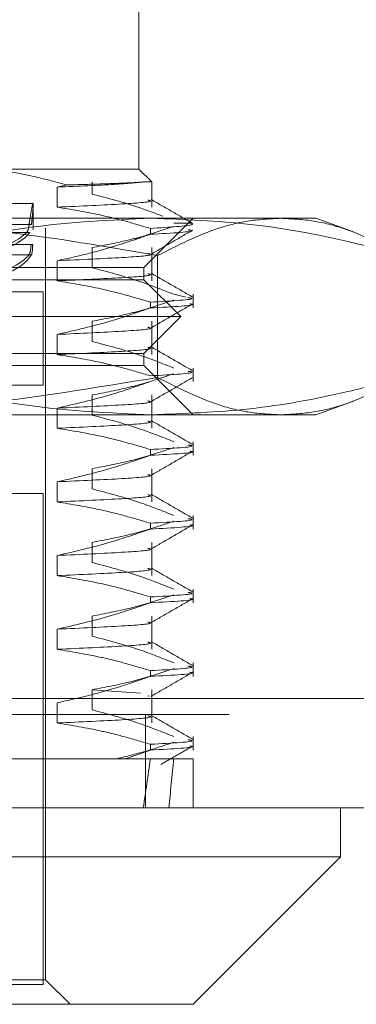
# Model space of a CAD drawing. Units: inches. Extents: x 0 to 23.4, y 0 to 16.5.
# Drawn here: x 7.7 to 7.8, y 13.6 to 13.7 of the extents above; entities that cross this region are included whole.
import ezdxf

# ---------------------------------------------------------------- set-up
doc = ezdxf.new("R2010")
doc.units = ezdxf.units.IN
doc.header["$MEASUREMENT"] = 0
doc.linetypes.add('HIDDEN', pattern=[0.075, 0.05, -0.025])

msp = doc.modelspace()

# ---------------------------------------------------------------- linework, layer by layer
at = {"color": 7, "linetype": 'HIDDEN', "lineweight": 0}
for p, q in [((7.757997, 13.729331), (7.757997, 13.749016)), ((7.741392, 13.729331), (7.757997, 13.729331)), ((7.759268, 13.728061), (7.757997, 13.729331)), ((7.753296, 13.726839), (7.753296, 13.728061)), ((7.759268, 13.728061), (7.758602, 13.728061)), ((7.759268, 13.725523), (7.759268, 13.728061)), ((7.750803, 13.727749), (7.749813, 13.727539)), ((7.749813, 13.727539), (7.749813, 13.725523)), ((7.747404, 13.725886), (7.735228, 13.725886)), ((7.747417, 13.723236), (7.747417, 13.725886)), ((7.722223, 13.72441), (7.772183, 13.72441)), ((7.75849, 13.719489), (7.763411, 13.72441)), ((7.763316, 13.723918), (7.761469, 13.723918)), ((7.772183, 13.72441), (7.775714, 13.72441)), ((7.77948, 13.723039), (7.775714, 13.72441)), ((7.746768, 13.722997), (7.732969, 13.722997)), ((7.733283, 13.722997), (7.747082, 13.722997)), ((7.733317, 13.723793), (7.747002, 13.723793)), ((7.747243, 13.723793), (7.733557, 13.723793)), ((7.748647, 13.64813), (7.748647, 13.723426)), ((7.759136, 13.72281), (7.759136, 13.723392)), ((7.747201, 13.721794), (7.733604, 13.721794)), ((7.733763, 13.721794), (7.74736, 13.721794)), ((7.753296, 13.719457), (7.753296, 13.721473)), ((7.759268, 13.718141), (7.759268, 13.721473)), ((7.733309, 13.720747), (7.746997, 13.720747)), ((7.74724, 13.720747), (7.733551, 13.720747)), ((7.749813, 13.720157), (7.749813, 13.718141)), ((7.759845, 13.720669), (7.759845, 13.708466)), ((7.660064, 13.719489), (7.75849, 13.719489)), ((7.75849, 13.718258), (7.75849, 13.719489)), ((7.75849, 13.718258), (7.672269, 13.718258)), ((7.76218, 13.714567), (7.75849, 13.718258)), ((7.670153, 13.717028), (7.748401, 13.717028)), ((7.748401, 13.707678), (7.748401, 13.717028)), ((7.759136, 13.715428), (7.759136, 13.71601)), ((7.761469, 13.716793), (7.762691, 13.716514)), ((7.763411, 13.715428), (7.763411, 13.716793)), ((7.76218, 13.714567), (7.669494, 13.714567)), ((7.753296, 13.712075), (7.753296, 13.714091)), ((7.75849, 13.710876), (7.76218, 13.714567)), ((7.759268, 13.710759), (7.759268, 13.714091)), ((7.749813, 13.712775), (7.749813, 13.710759)), ((7.75849, 13.710876), (7.672269, 13.710876)), ((7.75849, 13.709646), (7.75849, 13.710876)), ((7.75849, 13.709646), (7.660064, 13.709646)), ((7.763411, 13.704725), (7.75849, 13.709646)), ((7.763411, 13.708046), (7.763411, 13.709411)), ((7.670153, 13.707678), (7.748401, 13.707678)), ((7.753296, 13.704693), (7.753296, 13.706709)), ((7.759268, 13.703377), (7.759268, 13.706709)), ((7.775714, 13.704725), (7.779478, 13.706095)), ((7.749813, 13.705393), (7.749813, 13.703377)), ((7.772183, 13.704725), (7.722223, 13.704725)), ((7.775714, 13.704725), (7.772183, 13.704725)), ((7.759136, 13.700664), (7.759136, 13.701246)), ((7.763411, 13.700664), (7.763411, 13.702029)), ((7.753296, 13.697311), (7.753296, 13.699327)), ((7.759268, 13.695995), (7.759268, 13.699327)), ((7.749813, 13.698011), (7.749813, 13.695995)), ((7.670153, 13.696851), (7.748401, 13.696851)), ((7.748401, 13.647638), (7.748401, 13.696851)), ((7.763411, 13.693282), (7.763411, 13.694647)), ((7.759136, 13.693282), (7.759136, 13.693864)), ((7.753296, 13.689929), (7.753296, 13.691945)), ((7.759268, 13.688614), (7.759268, 13.691945)), ((7.749813, 13.69063), (7.749813, 13.688614)), ((3.627957, 13.686948), (7.849757, 13.686948)), ((7.759136, 13.6859), (7.759136, 13.686482)), ((7.763411, 13.6859), (7.763411, 13.687265)), ((3.614251, 13.685323), (7.863464, 13.685323)), ((7.753296, 13.682547), (7.753296, 13.684563)), ((7.759268, 13.681232), (7.759268, 13.684563)), ((7.749813, 13.683248), (7.749813, 13.681232)), ((7.763411, 13.678518), (7.763411, 13.679884)), ((7.759136, 13.678518), (7.759136, 13.6791)), ((7.753296, 13.677181), (7.758148, 13.67684)), ((7.753296, 13.675165), (7.753296, 13.677181)), ((7.758897, 13.676582), (7.759042, 13.676532)), ((7.759268, 13.67385), (7.759268, 13.677181)), ((3.50472, 13.676317), (7.966884, 13.676317)), ((3.614251, 13.675985), (7.863464, 13.675985)), ((7.749813, 13.675866), (7.749813, 13.67385)), ((7.967027, 13.674692), (3.504577, 13.674692)), ((7.758652, 13.674692), (7.758652, 13.665355)), ((7.759136, 13.671137), (7.759136, 13.671718)), ((7.763411, 13.671137), (7.763411, 13.672502)), ((7.759136, 13.671137), (7.756608, 13.670276)), ((7.723647, 13.670276), (7.756608, 13.670276)), ((7.756608, 13.670276), (7.759136, 13.670276)), ((7.759136, 13.670276), (7.763411, 13.670276)), ((7.759998, 13.670276), (7.76059, 13.670276)), ((7.763411, 13.665355), (7.763411, 13.670276)), ((7.748647, 13.64813), (7.669907, 13.64813)), ((7.751108, 13.64567), (7.748647, 13.64813)), ((7.713681, 13.647638), (7.748401, 13.647638))]:
    msp.add_line(p, q, dxfattribs=at)
at = {"color": 7, "linetype": 'Continuous', "lineweight": 15}
for p, q in [((7.966884, 13.676317), (3.50472, 13.676317)), ((7.967027, 13.665355), (3.504577, 13.665355)), ((7.778175, 13.660434), (7.778175, 13.665355)), ((7.640379, 13.660434), (7.778175, 13.660434)), ((7.763411, 13.64567), (7.778175, 13.660434)), ((7.763411, 13.64567), (7.655143, 13.64567))]:
    msp.add_line(p, q, dxfattribs=at)
at = {"color": 7, "linetype": 'HIDDEN', "lineweight": 0}
for centre, major_axis, ratio, start_param, end_param in [((7.709277, 13.72411), (0.03814, 0.00019), 0.184717, 3.273285, 6.09762), ((7.709277, 13.72411), (0.03814, -0.00019), 0.184717, 4.908472, 6.151493), ((7.709277, 13.721608), (0.03814, 0.00019), 0.184717, 4.944491, 6.133816), ((7.709277, 13.721608), (0.03814, -0.00019), 0.184717, 4.984722, 6.187689), ((7.709277, 13.995079), (-0.036136, 0.36087), 0.111694, 3.549064, 3.581435), ((7.709277, 13.995079), (-0.041103, 0.36087), 0.097621, 3.54913, 3.581501)]:
    msp.add_ellipse(centre, major_axis=major_axis, ratio=ratio, start_param=start_param, end_param=end_param, dxfattribs=at)
for points, knots in [([(7.750803, 13.727749), (7.748265, 13.728431), (7.745148, 13.729269), (7.74198, 13.729321), (7.741392, 13.729331)], [0, 0, 0, 0, 0.81441, 1, 1, 1, 1]), ([(7.758602, 13.728061), (7.757762, 13.727978), (7.756062, 13.72781), (7.751911, 13.72763), (7.749813, 13.727539)], [0, 0, 0, 0, 0.494457, 1, 1, 1, 1]), ([(7.758602, 13.728061), (7.758269, 13.728034), (7.7576, 13.72798), (7.75584, 13.727907), (7.753628, 13.727829), (7.751748, 13.727776), (7.750803, 13.727749)], [0, 0, 0, 0, 0.253671, 0.51056, 0.753902, 1, 1, 1, 1]), ([(7.760398, 13.724605), (7.759613, 13.724905), (7.757267, 13.725798), (7.754882, 13.726423), (7.753296, 13.726839)], [0, 0, 0, 0, 0.33473, 1, 1, 1, 1]), ([(7.747002, 13.723793), (7.747045, 13.724098), (7.747158, 13.724893), (7.747327, 13.725715), (7.747428, 13.726001), (7.747412, 13.725577), (7.747325, 13.724724), (7.747262, 13.724013), (7.747243, 13.723793)], [0, 0, 0, 0, 0.123598, 0.322519, 0.520416, 0.716178, 0.912162, 1, 1, 1, 1]), ([(7.758897, 13.726239), (7.759007, 13.72621), (7.759553, 13.726069), (7.756853, 13.725845), (7.752165, 13.725631), (7.749813, 13.725523)], [0, 0, 0, 0, 0.1121139, 0.554439, 1, 1, 1, 1]), ([(7.76337, 13.723893), (7.762679, 13.724292), (7.761297, 13.725091), (7.759915, 13.725889), (7.759224, 13.726289)], [0, 0, 0, 0, 0.500011, 1, 1, 1, 1]), ([(7.749813, 13.725523), (7.751192, 13.725296), (7.753447, 13.724925), (7.756551, 13.724161), (7.758274, 13.723648), (7.759136, 13.723392)], [0, 0, 0, 0, 0.440266, 0.719981, 1, 1, 1, 1]), ([(7.722223, 13.72441), (7.72379, 13.724397), (7.728499, 13.724359), (7.737935, 13.723831), (7.748926, 13.722585), (7.75672, 13.721217), (7.759845, 13.720669)], [0, 0, 0, 0, 0.124263, 0.37318, 0.748689, 1, 1, 1, 1]), ([(7.759237, 13.72441), (7.755199, 13.724228), (7.74709, 13.723864), (7.738688, 13.721961), (7.734318, 13.720769), (7.733953, 13.720669)], [0, 0, 0, 0, 0.476186, 0.956324, 1, 1, 1, 1]), ([(7.76331, 13.723893), (7.763355, 13.723849), (7.763535, 13.723672), (7.761023, 13.723512), (7.759136, 13.723392)], [0, 0, 0, 0, 0.249165, 1, 1, 1, 1]), ([(7.784521, 13.720669), (7.782655, 13.721157), (7.777553, 13.72249), (7.769124, 13.724043), (7.762539, 13.724287), (7.759237, 13.72441)], [0, 0, 0, 0, 0.223376, 0.610668, 1, 1, 1, 1]), ([(7.759845, 13.720669), (7.76188, 13.721698), (7.764938, 13.723245), (7.769067, 13.724255), (7.771143, 13.724358), (7.772183, 13.72441)], [0, 0, 0, 0, 0.498032, 0.748699, 1, 1, 1, 1]), ([(7.772183, 13.72441), (7.773212, 13.724359), (7.775271, 13.724258), (7.7794, 13.723257), (7.78247, 13.721706), (7.784521, 13.720669)], [0, 0, 0, 0, 0.248606, 0.497861, 1, 1, 1, 1]), ([(7.747002, 13.723793), (7.746972, 13.723599), (7.746911, 13.723215), (7.746816, 13.723069), (7.746768, 13.722997)], [0, 0, 0, 0, 0.50451, 1, 1, 1, 1]), ([(7.747399, 13.723378), (7.747405, 13.723396), (7.747417, 13.723437), (7.747414, 13.723309), (7.747412, 13.723236)], [0, 0, 0, 0, 0.429422, 1, 1, 1, 1]), ([(7.753296, 13.721473), (7.75458, 13.721716), (7.756506, 13.72208), (7.759227, 13.72284), (7.760663, 13.723323), (7.761469, 13.723593)], [0, 0, 0, 0, 0.467931, 0.701808, 1, 1, 1, 1]), ([(7.759136, 13.72281), (7.761329, 13.722929), (7.763984, 13.723073), (7.763065, 13.723236), (7.762905, 13.723265)], [0, 0, 0, 0, 0.825468, 1, 1, 1, 1]), ([(7.759226, 13.720823), (7.759917, 13.721222), (7.761299, 13.722021), (7.762681, 13.722819), (7.763372, 13.723219)], [0, 0, 0, 0, 0.499988, 1, 1, 1, 1]), ([(7.759136, 13.72281), (7.758486, 13.722581), (7.757184, 13.722124), (7.754982, 13.721436), (7.752528, 13.720748), (7.750718, 13.720354), (7.749813, 13.720157)], [0, 0, 0, 0, 0.211607, 0.423308, 0.711486, 1, 1, 1, 1]), ([(7.746997, 13.720747), (7.747035, 13.720824), (7.747111, 13.720978), (7.747171, 13.721411), (7.747195, 13.721714), (7.747201, 13.721794)], [0, 0, 0, 0, 0.423997, 0.848079, 1, 1, 1, 1]), ([(7.74736, 13.721794), (7.74735, 13.72158), (7.74733, 13.721153), (7.747283, 13.720852), (7.747249, 13.72077), (7.74724, 13.720747)], [0, 0, 0, 0, 0.422128, 0.844205, 1, 1, 1, 1]), ([(7.758897, 13.720873), (7.759007, 13.720845), (7.759553, 13.720703), (7.756853, 13.720479), (7.752165, 13.720265), (7.749813, 13.720157)], [0, 0, 0, 0, 0.112114, 0.554439, 1, 1, 1, 1]), ([(7.761469, 13.716793), (7.760328, 13.717247), (7.757631, 13.718319), (7.754882, 13.71904), (7.753296, 13.719457)], [0, 0, 0, 0, 0.422793, 1, 1, 1, 1]), ([(7.76337, 13.716511), (7.762679, 13.71691), (7.761297, 13.717709), (7.759915, 13.718508), (7.759224, 13.718907)], [0, 0, 0, 0, 0.500011, 1, 1, 1, 1]), ([(7.758897, 13.718857), (7.759007, 13.718829), (7.759553, 13.718687), (7.756853, 13.718463), (7.752165, 13.718249), (7.749813, 13.718141)], [0, 0, 0, 0, 0.112114, 0.554439, 1, 1, 1, 1]), ([(7.749813, 13.718141), (7.751278, 13.717898), (7.753477, 13.717534), (7.75658, 13.716769), (7.758218, 13.716282), (7.759136, 13.71601)], [0, 0, 0, 0, 0.468023, 0.701942, 1, 1, 1, 1]), ([(7.753296, 13.714091), (7.75458, 13.714334), (7.756506, 13.714698), (7.759227, 13.715458), (7.760663, 13.715941), (7.761469, 13.716211)], [0, 0, 0, 0, 0.4679313, 0.7018078, 1, 1, 1, 1]), ([(7.762904, 13.716465), (7.763065, 13.716437), (7.763985, 13.716273), (7.761328, 13.716129), (7.759136, 13.71601)], [0, 0, 0, 0, 0.174926, 1, 1, 1, 1]), ([(7.759136, 13.715428), (7.757833, 13.714977), (7.754755, 13.713911), (7.75162, 13.713191), (7.749813, 13.712775)], [0, 0, 0, 0, 0.423331, 1, 1, 1, 1]), ([(7.759136, 13.715428), (7.761412, 13.715546), (7.763912, 13.715677), (7.76317, 13.715825), (7.763103, 13.715838)], [0, 0, 0, 0, 0.909917, 1, 1, 1, 1]), ([(7.759226, 13.713441), (7.759917, 13.71384), (7.761299, 13.714639), (7.762681, 13.715438), (7.763372, 13.715837)], [0, 0, 0, 0, 0.499988, 1, 1, 1, 1]), ([(7.758897, 13.713491), (7.759007, 13.713463), (7.759553, 13.713321), (7.756853, 13.713097), (7.752165, 13.712883), (7.749813, 13.712775)], [0, 0, 0, 0, 0.112114, 0.554439, 1, 1, 1, 1]), ([(7.761469, 13.709411), (7.760328, 13.709865), (7.757631, 13.710938), (7.754882, 13.711659), (7.753296, 13.712075)], [0, 0, 0, 0, 0.422793, 1, 1, 1, 1]), ([(7.758897, 13.711475), (7.759007, 13.711447), (7.759553, 13.711305), (7.756853, 13.711082), (7.752165, 13.710867), (7.749813, 13.710759)], [0, 0, 0, 0, 0.112114, 0.554439, 1, 1, 1, 1]), ([(7.76337, 13.709129), (7.762679, 13.709528), (7.761297, 13.710327), (7.759915, 13.711126), (7.759224, 13.711525)], [0, 0, 0, 0, 0.500011, 1, 1, 1, 1]), ([(7.749813, 13.710759), (7.751278, 13.710516), (7.753477, 13.710152), (7.75658, 13.709387), (7.758218, 13.7089), (7.759136, 13.708628)], [0, 0, 0, 0, 0.468023, 0.701942, 1, 1, 1, 1]), ([(7.762904, 13.709083), (7.763065, 13.709055), (7.763985, 13.708891), (7.761328, 13.708747), (7.759136, 13.708628)], [0, 0, 0, 0, 0.174926, 1, 1, 1, 1]), ([(7.759845, 13.708466), (7.75364, 13.707437), (7.744313, 13.705889), (7.731726, 13.70488), (7.725393, 13.704776), (7.722223, 13.704725)], [0, 0, 0, 0, 0.498032, 0.748699, 1, 1, 1, 1]), ([(7.733953, 13.708466), (7.734318, 13.708366), (7.738657, 13.707182), (7.747059, 13.705276), (7.755168, 13.704909), (7.759237, 13.704725)], [0, 0, 0, 0, 0.043676, 0.520138, 1, 1, 1, 1]), ([(7.759136, 13.708046), (7.757833, 13.707595), (7.754755, 13.706529), (7.75162, 13.705809), (7.749813, 13.705393)], [0, 0, 0, 0, 0.423331, 1, 1, 1, 1]), ([(7.753296, 13.706709), (7.75458, 13.706952), (7.756506, 13.707316), (7.759227, 13.708076), (7.760663, 13.708559), (7.761469, 13.708829)], [0, 0, 0, 0, 0.467931, 0.701808, 1, 1, 1, 1]), ([(7.759226, 13.706059), (7.759917, 13.706458), (7.761299, 13.707257), (7.762681, 13.708056), (7.763372, 13.708455)], [0, 0, 0, 0, 0.499988, 1, 1, 1, 1]), ([(7.759237, 13.704725), (7.76252, 13.704846), (7.769106, 13.70509), (7.777535, 13.70664), (7.782655, 13.707978), (7.784521, 13.708466)], [0, 0, 0, 0, 0.38718, 0.776624, 1, 1, 1, 1]), ([(7.772183, 13.704725), (7.771154, 13.704775), (7.769095, 13.704877), (7.764966, 13.705877), (7.761896, 13.707429), (7.759845, 13.708466)], [0, 0, 0, 0, 0.248606, 0.497861, 1, 1, 1, 1]), ([(7.784521, 13.708466), (7.782487, 13.707437), (7.779428, 13.705889), (7.7753, 13.70488), (7.773223, 13.704776), (7.772183, 13.704725)], [0, 0, 0, 0, 0.498032, 0.748699, 1, 1, 1, 1]), ([(7.758897, 13.706109), (7.759007, 13.706081), (7.759553, 13.705939), (7.756853, 13.705716), (7.752165, 13.705501), (7.749813, 13.705393)], [0, 0, 0, 0, 0.112114, 0.554439, 1, 1, 1, 1]), ([(7.761469, 13.702029), (7.760328, 13.702483), (7.757631, 13.703556), (7.754882, 13.704277), (7.753296, 13.704693)], [0, 0, 0, 0, 0.422793, 1, 1, 1, 1]), ([(7.76337, 13.701747), (7.762679, 13.702147), (7.761297, 13.702945), (7.759915, 13.703744), (7.759224, 13.704143)], [0, 0, 0, 0, 0.5000115, 1, 1, 1, 1]), ([(7.758897, 13.704093), (7.759007, 13.704065), (7.759553, 13.703923), (7.756853, 13.7037), (7.752165, 13.703485), (7.749813, 13.703377)], [0, 0, 0, 0, 0.112114, 0.554439, 1, 1, 1, 1]), ([(7.749813, 13.703377), (7.751278, 13.703134), (7.753477, 13.70277), (7.75658, 13.702005), (7.758218, 13.701519), (7.759136, 13.701246)], [0, 0, 0, 0, 0.468023, 0.701942, 1, 1, 1, 1]), ([(7.753296, 13.699327), (7.75458, 13.69957), (7.756506, 13.699934), (7.759227, 13.700694), (7.760663, 13.701177), (7.761469, 13.701447)], [0, 0, 0, 0, 0.467931, 0.701808, 1, 1, 1, 1]), ([(7.762904, 13.701701), (7.763065, 13.701673), (7.763985, 13.701509), (7.761328, 13.701365), (7.759136, 13.701246)], [0, 0, 0, 0, 0.174926, 1, 1, 1, 1]), ([(7.759136, 13.700664), (7.757833, 13.700213), (7.754755, 13.699148), (7.75162, 13.698427), (7.749813, 13.698011)], [0, 0, 0, 0, 0.423331, 1, 1, 1, 1]), ([(7.759136, 13.700664), (7.761412, 13.700783), (7.763912, 13.700913), (7.76317, 13.701061), (7.763103, 13.701074)], [0, 0, 0, 0, 0.909917, 1, 1, 1, 1]), ([(7.759226, 13.698677), (7.759917, 13.699077), (7.761299, 13.699875), (7.762681, 13.700674), (7.763372, 13.701073)], [0, 0, 0, 0, 0.4999881, 1, 1, 1, 1]), ([(7.758897, 13.698728), (7.759007, 13.698699), (7.759553, 13.698557), (7.756853, 13.698334), (7.752165, 13.698119), (7.749813, 13.698011)], [0, 0, 0, 0, 0.112114, 0.554439, 1, 1, 1, 1]), ([(7.761469, 13.694647), (7.760328, 13.695101), (7.757631, 13.696174), (7.754882, 13.696895), (7.753296, 13.697311)], [0, 0, 0, 0, 0.422793, 1, 1, 1, 1]), ([(7.758897, 13.696712), (7.759007, 13.696683), (7.759553, 13.696541), (7.756853, 13.696318), (7.752165, 13.696103), (7.749813, 13.695995)], [0, 0, 0, 0, 0.112114, 0.554439, 1, 1, 1, 1]), ([(7.76337, 13.694365), (7.762679, 13.694765), (7.761297, 13.695563), (7.759915, 13.696362), (7.759224, 13.696761)], [0, 0, 0, 0, 0.500011, 1, 1, 1, 1]), ([(7.749813, 13.695995), (7.751278, 13.695752), (7.753477, 13.695388), (7.75658, 13.694623), (7.758218, 13.694137), (7.759136, 13.693864)], [0, 0, 0, 0, 0.468023, 0.701942, 1, 1, 1, 1]), ([(7.762904, 13.69432), (7.763065, 13.694291), (7.763985, 13.694127), (7.761328, 13.693983), (7.759136, 13.693864)], [0, 0, 0, 0, 0.174926, 1, 1, 1, 1]), ([(7.759136, 13.693282), (7.757833, 13.692831), (7.754755, 13.691766), (7.75162, 13.691045), (7.749813, 13.69063)], [0, 0, 0, 0, 0.423331, 1, 1, 1, 1]), ([(7.753296, 13.691945), (7.75458, 13.692188), (7.756506, 13.692553), (7.759227, 13.693312), (7.760663, 13.693795), (7.761469, 13.694065)], [0, 0, 0, 0, 0.467931, 0.701808, 1, 1, 1, 1]), ([(7.759136, 13.693282), (7.761412, 13.693401), (7.763912, 13.693531), (7.76317, 13.693679), (7.763103, 13.693692)], [0, 0, 0, 0, 0.909917, 1, 1, 1, 1]), ([(7.759226, 13.691295), (7.759917, 13.691695), (7.761299, 13.692493), (7.762681, 13.693292), (7.763372, 13.693691)], [0, 0, 0, 0, 0.499988, 1, 1, 1, 1]), ([(7.758897, 13.691346), (7.759007, 13.691317), (7.759553, 13.691175), (7.756853, 13.690952), (7.752165, 13.690737), (7.749813, 13.69063)], [0, 0, 0, 0, 0.112114, 0.554439, 1, 1, 1, 1]), ([(7.758897, 13.68933), (7.759007, 13.689301), (7.759553, 13.689159), (7.756853, 13.688936), (7.752165, 13.688721), (7.749813, 13.688614)], [0, 0, 0, 0, 0.112114, 0.554439, 1, 1, 1, 1]), ([(7.761469, 13.687265), (7.760328, 13.687719), (7.757631, 13.688792), (7.754882, 13.689513), (7.753296, 13.689929)], [0, 0, 0, 0, 0.422793, 1, 1, 1, 1]), ([(7.76337, 13.686983), (7.762679, 13.687383), (7.761297, 13.688181), (7.759915, 13.68898), (7.759224, 13.689379)], [0, 0, 0, 0, 0.500011, 1, 1, 1, 1]), ([(7.749813, 13.688614), (7.751278, 13.688371), (7.753477, 13.688006), (7.75658, 13.687241), (7.758218, 13.686755), (7.759136, 13.686482)], [0, 0, 0, 0, 0.468023, 0.701942, 1, 1, 1, 1]), ([(7.753296, 13.684563), (7.75458, 13.684806), (7.756506, 13.685171), (7.759227, 13.685931), (7.760663, 13.686413), (7.761469, 13.686684)], [0, 0, 0, 0, 0.467931, 0.701808, 1, 1, 1, 1]), ([(7.762904, 13.686938), (7.763065, 13.686909), (7.763985, 13.686746), (7.761328, 13.686601), (7.759136, 13.686482)], [0, 0, 0, 0, 0.174926, 1, 1, 1, 1]), ([(7.759136, 13.6859), (7.757833, 13.685449), (7.754755, 13.684384), (7.75162, 13.683663), (7.749813, 13.683248)], [0, 0, 0, 0, 0.423331, 1, 1, 1, 1]), ([(7.759136, 13.6859), (7.761412, 13.686019), (7.763912, 13.686149), (7.76317, 13.686297), (7.763103, 13.68631)], [0, 0, 0, 0, 0.909917, 1, 1, 1, 1]), ([(7.759226, 13.683914), (7.759917, 13.684313), (7.761299, 13.685111), (7.762681, 13.68591), (7.763372, 13.686309)], [0, 0, 0, 0, 0.499988, 1, 1, 1, 1]), ([(7.758897, 13.683964), (7.759007, 13.683935), (7.759553, 13.683793), (7.756853, 13.68357), (7.752165, 13.683355), (7.749813, 13.683248)], [0, 0, 0, 0, 0.112114, 0.554439, 1, 1, 1, 1]), ([(7.761469, 13.679884), (7.760328, 13.680337), (7.757631, 13.68141), (7.754882, 13.682131), (7.753296, 13.682547)], [0, 0, 0, 0, 0.422793, 1, 1, 1, 1]), ([(7.758897, 13.681948), (7.759007, 13.681919), (7.759553, 13.681777), (7.756853, 13.681554), (7.752165, 13.681339), (7.749813, 13.681232)], [0, 0, 0, 0, 0.112114, 0.554439, 1, 1, 1, 1]), ([(7.76337, 13.679602), (7.762679, 13.680001), (7.761297, 13.680799), (7.759915, 13.681598), (7.759224, 13.681997)], [0, 0, 0, 0, 0.500011, 1, 1, 1, 1]), ([(7.749813, 13.681232), (7.751278, 13.680989), (7.753477, 13.680624), (7.75658, 13.679859), (7.758218, 13.679373), (7.759136, 13.6791)], [0, 0, 0, 0, 0.468023, 0.701942, 1, 1, 1, 1]), ([(7.762904, 13.679556), (7.763065, 13.679527), (7.763985, 13.679364), (7.761328, 13.679219), (7.759136, 13.6791)], [0, 0, 0, 0, 0.174926, 1, 1, 1, 1]), ([(7.759136, 13.678518), (7.757833, 13.678067), (7.754755, 13.677002), (7.75162, 13.676281), (7.749813, 13.675866)], [0, 0, 0, 0, 0.423331, 1, 1, 1, 1]), ([(7.753296, 13.677181), (7.75458, 13.677424), (7.756506, 13.677789), (7.759227, 13.678549), (7.760663, 13.679031), (7.761469, 13.679302)], [0, 0, 0, 0, 0.467931, 0.701808, 1, 1, 1, 1]), ([(7.759136, 13.678518), (7.761412, 13.678637), (7.763912, 13.678767), (7.76317, 13.678915), (7.763103, 13.678928)], [0, 0, 0, 0, 0.909917, 1, 1, 1, 1]), ([(7.759226, 13.676532), (7.759917, 13.676931), (7.761299, 13.67773), (7.762681, 13.678528), (7.763372, 13.678927)], [0, 0, 0, 0, 0.4999881, 1, 1, 1, 1]), ([(7.758897, 13.674566), (7.759007, 13.674537), (7.759553, 13.674396), (7.756853, 13.674172), (7.752165, 13.673957), (7.749813, 13.67385)], [0, 0, 0, 0, 0.112114, 0.554439, 1, 1, 1, 1]), ([(7.761469, 13.672502), (7.76029, 13.67297), (7.757593, 13.674041), (7.754844, 13.67476), (7.753296, 13.675165)], [0, 0, 0, 0, 0.436737, 1, 1, 1, 1]), ([(7.76337, 13.67222), (7.762679, 13.672619), (7.761297, 13.673418), (7.759915, 13.674216), (7.759224, 13.674616)], [0, 0, 0, 0, 0.500011, 1, 1, 1, 1]), ([(7.749813, 13.67385), (7.751278, 13.673607), (7.753477, 13.673242), (7.75658, 13.672477), (7.758218, 13.671991), (7.759136, 13.671718)], [0, 0, 0, 0, 0.468023, 0.701942, 1, 1, 1, 1]), ([(7.755773, 13.670276), (7.756727, 13.670506), (7.758637, 13.670966), (7.760524, 13.671602), (7.761469, 13.67192)], [0, 0, 0, 0, 0.499571, 1, 1, 1, 1]), ([(7.762904, 13.672174), (7.763065, 13.672145), (7.763985, 13.671982), (7.761328, 13.671837), (7.759136, 13.671718)], [0, 0, 0, 0, 0.174926, 1, 1, 1, 1]), ([(7.759136, 13.671137), (7.761413, 13.671255), (7.763911, 13.671385), (7.763172, 13.671533), (7.763107, 13.671546)], [0, 0, 0, 0, 0.911756, 1, 1, 1, 1]), ([(7.76018, 13.669701), (7.760712, 13.670008), (7.761775, 13.670623), (7.762839, 13.671237), (7.763371, 13.671545)], [0, 0, 0, 0, 0.499991, 1, 1, 1, 1])]:
    msp.add_open_spline(points, degree=3, knots=knots, dxfattribs=at)

doc.saveas('drawing.dxf')
